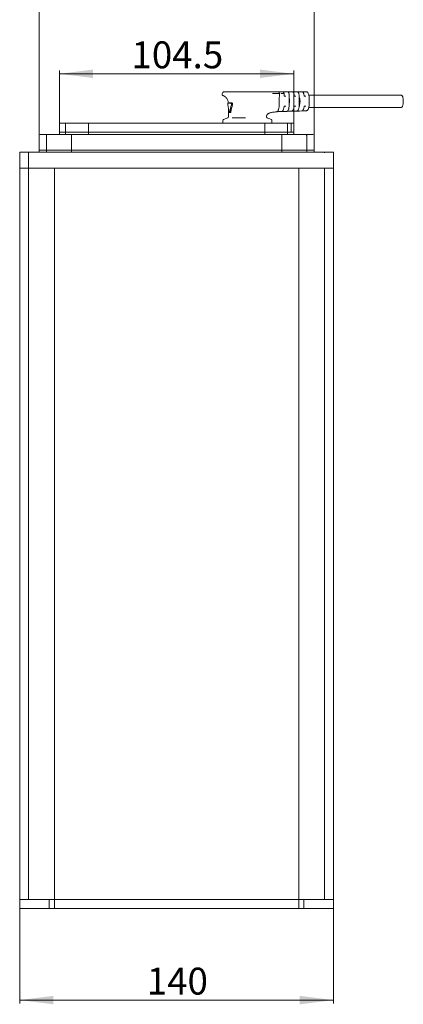
# Model space of a CAD drawing. Units: millimetres. Extents: x -2139 to -417, y 64 to 1264.
# Drawn here: x -1163 to -992, y 421 to 859 of the extents above; entities that cross this region are included whole.
import ezdxf

# ---------------------------------------------------------------- set-up
doc = ezdxf.new("R2010")
doc.units = ezdxf.units.MM
doc.header["$LTSCALE"] = 98.010002
doc.layers.get('0').update_dxf_attribs({"lineweight": 18})
for name, color, linetype, lineweight in [('6PINCHA_1_1_DXF_CONTINUOUS_LINE', 7, 'Continuous', 18), ('EA3C-WXCCT_DXF_DIMENSION', 7, 'Continuous', 18), ('JC35E-0205_1DXF_CONTINUOUS_LINE', 7, 'Continuous', 18), ('JC35E-0209_1DXF_CONTINUOUS_LINE', 7, 'Continuous', 18), ('JC35E-0210_1DXF_CONTINUOUS_LINE', 7, 'Continuous', 18), ('JC35E-0211_1DXF_CONTINUOUS_LINE', 7, 'Continuous', 18), ('JC35E-0218_1DXF_CONTINUOUS_LINE', 7, 'Continuous', 18), ('JC35E-0224_1DXF_CONTINUOUS_LINE', 7, 'Continuous', 18), ('JC35E-0225_1DXF_CONTINUOUS_LINE', 7, 'Continuous', 18)]:
    doc.layers.add(name, color=color, linetype=linetype, lineweight=lineweight)
doc.dimstyles.new('DIMSTYLE_1', dxfattribs={"dimtxt": 12, "dimasz": 15, "dimexe": 1.5, "dimexo": 0, "dimgap": 1, "dimtad": 1, "dimdsep": 46, "dimtxsty": 'Standard', "dimblk": '_CAXARROW', "dimcen": 0.09, "dimdle": 42, "dimadec": 0, "dimazin": 2, "dimtfac": 1, "dimtofl": 0, "dimtmove": 0, "dimatfit": 3, "dimfxl": 0, "dimtolj": 1, "dimarcsym": 0})

# ---------------------------------------------------------------- blocks, each defined once
blk = doc.blocks.new('*X8')
at = {"layer": 'EA3C-WXCCT_DXF_DIMENSION', "linetype": 'Continuous'}
for points in [[(-1162.97, 422.39), (-1147.97, 424.26), (-1147.97, 420.51)], [(-1023.09, 422.39), (-1038.09, 424.26), (-1038.09, 420.51)]]:
    blk.add_hatch(color=0, dxfattribs=at).paths.add_polyline_path(points, flags=0)
at = {"layer": 'EA3C-WXCCT_DXF_DIMENSION', "color": 0, "linetype": 'Continuous'}
for p, q in [((-1162.97, 469.29), (-1162.97, 420.89)), ((-1023.09, 469.29), (-1023.09, 420.89)), ((-1162.97, 422.39), (-1023.09, 422.39))]:
    blk.add_line(p, q, dxfattribs=at)
at = {"layer": 'EA3C-WXCCT_DXF_DIMENSION', "color": 0, "linetype": 'Continuous', "insert": (-1092.69, 429.29), "char_height": 12, "width": 45.6, "attachment_point": 5}
blk.add_mtext('140', dxfattribs=at)
blk = doc.blocks.new('_CAXARROW')
blk.add_hatch(color=0).paths.add_polyline_path([(0, 0), (-1, 0.125), (-1, -0.125)], flags=0)
blk = doc.blocks.new('*X12')
at = {"layer": 'EA3C-WXCCT_DXF_DIMENSION', "linetype": 'Continuous'}
for points in [[(-1145.28, 835.28), (-1130.28, 837.16), (-1130.28, 833.41)], [(-1040.78, 835.28), (-1055.78, 837.16), (-1055.78, 833.41)]]:
    blk.add_hatch(color=0, dxfattribs=at).paths.add_polyline_path(points, flags=0)
at = {"layer": 'EA3C-WXCCT_DXF_DIMENSION', "color": 0, "linetype": 'Continuous'}
for p, q in [((-1145.28, 813.29), (-1145.28, 836.78)), ((-1145.28, 835.28), (-1040.78, 835.28)), ((-1040.78, 813.29), (-1040.78, 836.78))]:
    blk.add_line(p, q, dxfattribs=at)
at = {"layer": 'EA3C-WXCCT_DXF_DIMENSION', "color": 0, "linetype": 'Continuous', "insert": (-1092.69, 842.18), "char_height": 12, "width": 79.3333, "attachment_point": 5}
blk.add_mtext('104.5', dxfattribs=at)
blk = doc.blocks.new('*X13')
at = {"layer": 'EA3C-WXCCT_DXF_DIMENSION', "linetype": 'Continuous'}
for points in [[(-1154.29, 870.09), (-1139.29, 871.97), (-1139.29, 868.22)], [(-1031.77, 870.09), (-1046.77, 871.97), (-1046.77, 868.22)]]:
    blk.add_hatch(color=0, dxfattribs=at).paths.add_polyline_path(points, flags=0)
at = {"layer": 'EA3C-WXCCT_DXF_DIMENSION', "color": 0, "linetype": 'Continuous'}
for p, q in [((-1154.29, 807.79), (-1154.29, 871.59)), ((-1154.29, 870.09), (-1031.77, 870.09)), ((-1031.77, 807.79), (-1031.77, 871.59))]:
    blk.add_line(p, q, dxfattribs=at)
at = {"layer": 'EA3C-WXCCT_DXF_DIMENSION', "color": 0, "linetype": 'Continuous', "insert": (-1093.09, 876.99), "char_height": 12, "width": 79.3333, "attachment_point": 5}
blk.add_mtext('122.5', dxfattribs=at)

msp = doc.modelspace()

# ---------------------------------------------------------------- linework, layer by layer
at = {"layer": '6PINCHA_1_1_DXF_CONTINUOUS_LINE', "color": 7, "linetype": 'Continuous'}
for p, q in [((-1072.709, 826.037), (-1072.709, 826.286)), ((-1071.709, 827.286), (-1045.731, 827.286)), ((-1047.286, 826.486), (-1050.279, 826.486)), ((-1045.242, 826.486), (-1046.165, 826.486)), ((-1045.729, 827.286), (-1043.573, 827.286)), ((-1045.139, 826.449), (-1045.139, 826.448)), ((-1045.068, 825.377), (-1045.059, 825.566)), ((-1044.293, 825.286), (-1045.011, 825.286)), ((-1043.571, 827.286), (-1041.425, 827.286)), ((-1041.423, 827.286), (-1037.16, 827.286)), ((-1040.598, 825.39), (-1040.6, 825.466)), ((-1040.596, 825.368), (-1040.598, 825.39)), ((-1040.591, 825.346), (-1040.596, 825.368)), ((-1039.81, 825.286), (-1040.528, 825.286)), ((-1036.845, 827.286), (-1035.292, 827.286)), ((-1035.346, 825.286), (-1036.056, 825.286)), ((-1034.09, 825.786), (-992.901, 825.786)), ((-1069.627, 822.286), (-1070.099, 822.224)), ((-1070.094, 822.225), (-1070.099, 822.224)), ((-1070.094, 822.225), (-1069.513, 822.225)), ((-1069.627, 822.286), (-1069.623, 822.286)), ((-1069.623, 822.286), (-1068.33, 822.286)), ((-1069.513, 822.225), (-1068.793, 822.225)), ((-1047.318, 822.682), (-1047.312, 822.994)), ((-1045.028, 820.786), (-1044.311, 820.786)), ((-1040.55, 820.786), (-1039.834, 820.786)), ((-1038.354, 821.642), (-1038.354, 824.991)), ((-1036.075, 820.786), (-1035.359, 820.786)), ((-1033.94, 824.35), (-1033.94, 821.766)), ((-1069.921, 819.861), (-1069.921, 816.125)), ((-1069.484, 818.008), (-1069.014, 818.023)), ((-1052.908, 816.121), (-1052.903, 816.372)), ((-1048.458, 818.345), (-1048.441, 818.346)), ((-1048.441, 818.346), (-1048.44, 818.346)), ((-1048.275, 818.391), (-1048.235, 818.393)), ((-1047.6, 818.42), (-1047.222, 818.421)), ((-1047.209, 818.421), (-1047.222, 818.421)), ((-1046.877, 818.434), (-1046.647, 818.442)), ((-1046.647, 818.442), (-1046.23, 818.454)), ((-1044.984, 818.49), (-1046.061, 818.49)), ((-1044.989, 818.49), (-1044.975, 818.49)), ((-1043.987, 818.519), (-1044.974, 818.49)), ((-1043.909, 818.531), (-1043.289, 818.548)), ((-1042.904, 818.556), (-1042.741, 818.556)), ((-1042.746, 818.556), (-1042.731, 818.556)), ((-1041.743, 818.585), (-1042.731, 818.556)), ((-1040.498, 818.621), (-1041.574, 818.621)), ((-1040.502, 818.621), (-1040.488, 818.621)), ((-1039.5, 818.65), (-1040.488, 818.621)), ((-1039.477, 818.654), (-1039.341, 818.658)), ((-1039.342, 818.658), (-1038.59, 818.679)), ((-1038.263, 818.686), (-1037.257, 818.716)), ((-1036.011, 818.752), (-1036.796, 818.752)), ((-1036.016, 818.752), (-1036.002, 818.752)), ((-1035.276, 818.774), (-1036.002, 818.752)), ((-1034.095, 820.286), (-992.901, 820.286)), ((-1072.421, 813.286), (-1072.421, 814.447)), ((-1070.235, 815.66), (-1072.107, 814.912)), ((-1071.902, 814.911), (-1072.107, 814.912)), ((-1070.083, 815.66), (-1070.235, 815.66)), ((-1062.297, 815.661), (-1068.266, 815.66)), ((-1052.074, 815.424), (-1052.607, 815.653)), ((-1051.395, 815.134), (-1052.074, 815.424)), ((-1050.881, 814.916), (-1051.395, 815.134)), ((-1050.576, 813.286), (-1050.576, 814.455))]:
    msp.add_line(p, q, dxfattribs=at)
for points in [[(-1072.709, 826.037), (-1072.708, 826.01), (-1072.698, 825.934), (-1072.678, 825.863), (-1072.648, 825.797), (-1072.61, 825.737), (-1072.565, 825.686), (-1072.517, 825.642), (-1072.465, 825.607), (-1072.414, 825.58), (-1072.367, 825.562), (-1072.327, 825.55), (-1072.308, 825.546)], [(-1072.308, 825.546), (-1072.173, 825.513), (-1071.895, 825.411), (-1071.625, 825.265), (-1071.367, 825.078), (-1071.128, 824.856), (-1070.905, 824.601), (-1070.703, 824.318), (-1070.518, 824.008), (-1070.354, 823.674), (-1070.21, 823.316), (-1070.09, 822.939), (-1069.996, 822.537), (-1069.955, 822.245)], [(-1047.217, 826.444), (-1047.22, 826.467), (-1047.251, 826.628), (-1047.294, 826.783), (-1047.348, 826.924), (-1047.414, 827.046), (-1047.491, 827.147), (-1047.582, 827.224), (-1047.684, 827.271), (-1047.784, 827.286)], [(-1047.283, 823.899), (-1047.256, 824.51), (-1047.245, 824.74), (-1047.233, 824.934), (-1047.221, 825.106), (-1047.207, 825.255), (-1047.192, 825.389), (-1047.176, 825.507), (-1047.164, 825.617), (-1047.16, 825.726), (-1047.164, 825.839), (-1047.195, 826.239)], [(-1047.195, 826.239), (-1047.212, 826.403), (-1047.217, 826.444)], [(-1045.139, 826.449), (-1045.146, 826.483), (-1045.187, 826.656), (-1045.237, 826.813), (-1045.296, 826.949), (-1045.364, 827.064), (-1045.442, 827.157), (-1045.531, 827.228), (-1045.63, 827.272), (-1045.729, 827.286)], [(-1045.059, 825.566), (-1045.059, 825.689), (-1045.064, 825.81), (-1045.078, 825.958), (-1045.095, 826.131), (-1045.122, 826.341), (-1045.139, 826.448)], [(-1045.011, 825.286), (-1045.018, 825.287), (-1045.028, 825.29), (-1045.038, 825.297), (-1045.049, 825.308), (-1045.059, 825.323), (-1045.065, 825.343), (-1045.068, 825.366), (-1045.068, 825.377)], [(-1042.927, 826.423), (-1042.938, 826.473), (-1042.985, 826.642), (-1043.041, 826.799), (-1043.106, 826.937), (-1043.181, 827.056), (-1043.264, 827.152), (-1043.359, 827.225), (-1043.462, 827.27), (-1043.571, 827.286)], [(-1042.84, 821.511), (-1042.84, 824.579), (-1042.839, 824.906), (-1042.836, 825.192), (-1042.833, 825.435), (-1042.833, 825.645), (-1042.844, 825.839), (-1042.865, 826.046), (-1042.892, 826.24), (-1042.922, 826.402), (-1042.927, 826.421)], [(-1040.6, 825.466), (-1040.612, 825.693), (-1040.635, 825.919), (-1040.667, 826.139), (-1040.711, 826.35), (-1040.764, 826.546), (-1040.827, 826.724), (-1040.899, 826.881), (-1040.982, 827.017), (-1041.075, 827.128), (-1041.18, 827.212), (-1041.293, 827.265), (-1041.404, 827.286), (-1041.423, 827.286)], [(-1040.528, 825.286), (-1040.539, 825.287), (-1040.55, 825.292), (-1040.562, 825.3), (-1040.575, 825.314), (-1040.586, 825.333), (-1040.591, 825.347)], [(-1038.354, 824.991), (-1038.355, 825.11), (-1038.366, 825.379), (-1038.389, 825.646), (-1038.423, 825.905), (-1038.47, 826.153), (-1038.528, 826.385), (-1038.598, 826.596), (-1038.679, 826.785), (-1038.772, 826.95), (-1038.877, 827.085), (-1038.996, 827.189), (-1039.123, 827.256), (-1039.248, 827.284), (-1039.285, 827.286)], [(-1036.149, 825.403), (-1036.166, 825.546), (-1036.208, 825.819), (-1036.262, 826.079), (-1036.328, 826.323), (-1036.405, 826.546), (-1036.494, 826.746), (-1036.596, 826.922), (-1036.711, 827.067), (-1036.842, 827.182), (-1036.981, 827.254), (-1037.113, 827.284), (-1037.158, 827.286)], [(-1036.847, 827.286), (-1036.899, 827.283), (-1037.004, 827.259)], [(-1036.056, 825.286), (-1036.066, 825.287), (-1036.078, 825.292), (-1036.093, 825.301), (-1036.108, 825.314), (-1036.123, 825.332), (-1036.135, 825.354), (-1036.144, 825.378), (-1036.149, 825.403)], [(-1033.94, 824.35), (-1033.942, 824.538), (-1033.958, 824.872), (-1033.991, 825.218), (-1034.042, 825.56), (-1034.111, 825.887), (-1034.198, 826.188), (-1034.3, 826.456), (-1034.417, 826.688), (-1034.548, 826.882), (-1034.695, 827.04), (-1034.859, 827.163), (-1035.04, 827.245), (-1035.228, 827.283), (-1035.292, 827.286)], [(-1048.441, 818.346), (-1048.331, 818.366), (-1048.195, 818.425), (-1048.064, 818.522), (-1047.939, 818.658), (-1047.824, 818.83), (-1047.718, 819.038), (-1047.623, 819.278), (-1047.54, 819.547), (-1047.471, 819.834), (-1047.415, 820.139), (-1047.373, 820.455), (-1047.345, 820.783), (-1047.329, 821.122), (-1047.327, 821.329)], [(-1047.327, 821.329), (-1047.326, 821.912), (-1047.325, 822.181), (-1047.322, 822.437), (-1047.318, 822.682)], [(-1047.312, 822.994), (-1047.3, 823.425), (-1047.283, 823.899)], [(-1045.121, 820.667), (-1045.117, 820.689), (-1045.109, 820.713), (-1045.098, 820.735), (-1045.084, 820.754), (-1045.07, 820.769), (-1045.054, 820.779), (-1045.04, 820.784), (-1045.029, 820.786), (-1045.028, 820.786)], [(-1043.988, 818.519), (-1043.863, 818.537), (-1043.726, 818.593), (-1043.592, 818.688), (-1043.464, 818.823), (-1043.346, 818.995), (-1043.238, 819.205), (-1043.141, 819.447), (-1043.057, 819.718), (-1042.987, 820.007), (-1042.93, 820.313), (-1042.888, 820.632), (-1042.859, 820.962), (-1042.843, 821.303), (-1042.84, 821.511)], [(-1040.648, 820.667), (-1040.643, 820.691), (-1040.634, 820.714), (-1040.622, 820.736), (-1040.609, 820.754), (-1040.593, 820.768), (-1040.578, 820.778), (-1040.564, 820.784), (-1040.553, 820.786), (-1040.55, 820.786)], [(-1039.501, 818.65), (-1039.377, 818.668), (-1039.24, 818.724), (-1039.105, 818.819), (-1038.978, 818.954), (-1038.86, 819.126), (-1038.751, 819.336), (-1038.655, 819.578), (-1038.57, 819.849), (-1038.5, 820.138), (-1038.444, 820.444), (-1038.401, 820.763), (-1038.372, 821.093), (-1038.356, 821.434), (-1038.354, 821.642)], [(-1036.178, 820.664), (-1036.172, 820.69), (-1036.162, 820.715), (-1036.148, 820.737), (-1036.133, 820.755), (-1036.117, 820.769), (-1036.102, 820.779), (-1036.088, 820.784), (-1036.077, 820.786), (-1036.075, 820.786)], [(-1035.276, 818.774), (-1035.097, 818.799), (-1034.92, 818.867), (-1034.77, 818.963), (-1034.638, 819.083), (-1034.516, 819.234), (-1034.402, 819.417), (-1034.292, 819.647), (-1034.192, 819.919), (-1034.106, 820.231), (-1034.037, 820.571), (-1033.987, 820.925), (-1033.956, 821.278), (-1033.942, 821.607), (-1033.94, 821.766)], [(-1052.903, 816.372), (-1052.901, 816.427), (-1052.891, 816.534), (-1052.873, 816.633), (-1052.847, 816.732), (-1052.809, 816.834), (-1052.762, 816.934), (-1052.706, 817.029), (-1052.64, 817.12), (-1052.563, 817.207), (-1052.47, 817.295), (-1052.362, 817.383), (-1052.235, 817.469), (-1052.088, 817.556), (-1051.917, 817.641), (-1051.72, 817.726), (-1051.497, 817.808), (-1051.246, 817.888), (-1050.965, 817.966), (-1050.65, 818.04), (-1050.295, 818.111), (-1049.897, 818.178), (-1049.439, 818.243), (-1048.904, 818.304), (-1048.441, 818.346)], [(-1047.209, 818.421), (-1047.049, 818.428), (-1046.877, 818.434)], [(-1046.231, 818.454), (-1046.111, 818.471), (-1045.976, 818.524), (-1045.839, 818.619), (-1045.709, 818.756), (-1045.593, 818.924), (-1045.488, 819.125), (-1045.394, 819.355), (-1045.312, 819.61), (-1045.242, 819.887), (-1045.185, 820.181), (-1045.14, 820.487), (-1045.121, 820.667)], [(-1041.744, 818.585), (-1041.625, 818.602), (-1041.493, 818.653), (-1041.364, 818.74), (-1041.242, 818.863), (-1041.129, 819.018), (-1041.025, 819.205), (-1040.931, 819.422), (-1040.848, 819.663), (-1040.778, 819.922), (-1040.718, 820.199), (-1040.671, 820.491), (-1040.648, 820.667)], [(-1037.258, 818.716), (-1037.117, 818.738), (-1036.966, 818.807), (-1036.82, 818.924), (-1036.684, 819.087), (-1036.561, 819.293), (-1036.45, 819.539), (-1036.355, 819.817), (-1036.275, 820.122), (-1036.211, 820.448), (-1036.178, 820.664)], [(-1037, 818.792), (-1036.885, 818.759), (-1036.802, 818.752)], [(-1052.607, 815.653), (-1052.613, 815.656), (-1052.656, 815.677), (-1052.701, 815.706), (-1052.746, 815.743), (-1052.788, 815.787), (-1052.827, 815.839), (-1052.86, 815.898), (-1052.886, 815.963), (-1052.902, 816.033), (-1052.908, 816.106), (-1052.908, 816.121)], [(-1050.576, 814.455), (-1050.577, 814.468), (-1050.585, 814.545), (-1050.604, 814.618), (-1050.633, 814.686), (-1050.67, 814.746), (-1050.714, 814.799), (-1050.762, 814.844), (-1050.812, 814.88), (-1050.862, 814.907), (-1050.881, 814.916)]]:
    msp.add_lwpolyline(points, dxfattribs=at)
for centre, radius, start, end in [((-1071.709, 826.286), 1, 90, 180), ((-1040.911, 824.095), 2.774, 20.47811, 22.99847), ((-1037.396, 824.666), 1.475, 30.84616, 32.73346), ((-1037.52, 824.592), 1.619, 29.35763, 30.85196), ((-1036.227, 825.319), 0.137, 24.43731, 29.43077), ((-992.896, 832.98), 78.134, 188.47142, 190.86357), ((-990.066, 801.494), 81.022, 165.72697, 168.06192), ((-988.449, 801.605), 82.124, 165.95563, 168.29002), ((-983.66, 800.383), 87.068, 165.76932, 165.94007), ((-1046.14, 781.925), 36.528, 92.89311, 93.2887), ((-1037.718, 787.409), 31.282, 91.2066, 91.59757), ((-1037.875, 794.894), 23.796, 91.09266, 91.20786), ((-1038.01, 801.989), 16.699, 90.94475, 91.09608), ((-1038.311, 820.335), 1.649, 270.89493, 271.64802), ((-1038.293, 819.743), 1.057, 271.6155, 272.9264), ((-1037.489, 821.463), 1.585, 328.36373, 330.65628), ((-1071.921, 814.447), 0.5, 111.81497, 180.06447), ((-1070.421, 816.125), 0.5, 291.79692, 0)]:
    msp.add_arc(centre, radius, start, end, dxfattribs=at)
for points, knots in [([(-1047.287, 826.486), (-1047.277, 826.484), (-1047.252, 826.479), (-1047.219, 826.462), (-1047.217, 826.444)], [0, 0, 0, 0, 3510.3573754, 10128.8648283, 10128.8648283, 10128.8648283, 10128.8648283]), ([(-1046.165, 826.486), (-1046.223, 826.49), (-1046.325, 826.474), (-1046.434, 826.438), (-1046.462, 826.4)], [0, 0, 0, 0, 5614.268215, 10123.9267379, 10123.9267379, 10123.9267379, 10123.9267379]), ([(-1045.242, 826.486), (-1045.22, 826.493), (-1045.176, 826.5), (-1045.142, 826.466), (-1045.139, 826.449)], [0, 0, 0, 0, 5875.1035728, 10117.3355025, 10117.3355025, 10117.3355025, 10117.3355025]), ([(-991.96, 823.036), (-991.96, 823.388), (-991.993, 823.902), (-992.109, 824.549), (-992.222, 824.963), (-992.36, 825.306), (-992.518, 825.566), (-992.695, 825.739), (-992.837, 825.786), (-992.901, 825.786)], [0, 0, 0, 0, 9743.0339057, 14206.2633394, 18204.0571373, 21625.9201035, 24412.3691299, 26590.5248112, 28354.0999595, 28354.0999595, 28354.0999595, 28354.0999595]), ([(-1070.194, 821.786), (-1070.195, 821.758), (-1070.196, 821.653), (-1070.189, 821.547), (-1070.177, 821.469)], [0, 0, 0, 0, 2652.5068913, 10233.0558323, 10233.0558323, 10233.0558323, 10233.0558323]), ([(-1070.099, 822.224), (-1070.117, 822.222), (-1070.154, 822.175), (-1070.184, 822.027), (-1070.191, 821.889), (-1070.194, 821.786)], [0, 0, 0, 0, 1641.6882968, 4557.6321037, 13758.926848, 13758.926848, 13758.926848, 13758.926848]), ([(-1068.557, 821.786), (-1068.563, 821.894), (-1068.594, 822.059), (-1068.728, 822.225), (-1068.793, 822.225)], [0, 0, 0, 0, 6374.9113637, 10226.6424983, 10226.6424983, 10226.6424983, 10226.6424983]), ([(-1068.586, 821.469), (-1068.58, 821.494), (-1068.559, 821.598), (-1068.553, 821.705), (-1068.557, 821.786)], [0, 0, 0, 0, 2424.561981, 10223.3370432, 10223.3370432, 10223.3370432, 10223.3370432]), ([(-1068.33, 822.286), (-1068.287, 822.286), (-1068.187, 822.204), (-1068.11, 822.024), (-1068.079, 821.786), (-1068.097, 821.615), (-1068.123, 821.534)], [0, 0, 0, 0, 2811.0752771, 7230.4637009, 12688.2159468, 18126.3405488, 18126.3405488, 18126.3405488, 18126.3405488]), ([(-1042.839, 821.617), (-1042.816, 821.726), (-1042.735, 822.195), (-1042.704, 822.672), (-1042.704, 823.036)], [0, 0, 0, 0, 2376.2821644, 10081.6564313, 10081.6564313, 10081.6564313, 10081.6564313]), ([(-1042.704, 823.036), (-1042.704, 823.16), (-1042.715, 823.635), (-1042.768, 824.11), (-1042.838, 824.454)], [0, 0, 0, 0, 2626.8699444, 10088.9832905, 10088.9832905, 10088.9832905, 10088.9832905]), ([(-1038.399, 820.799), (-1038.331, 820.941), (-1038.216, 821.263), (-1038.05, 822.008), (-1038.005, 822.616), (-1038.005, 823.036)], [0, 0, 0, 0, 2772.4114022, 6048.7633588, 13508.0256004, 13508.0256004, 13508.0256004, 13508.0256004]), ([(-1038.005, 823.036), (-1038.005, 823.407), (-1038.052, 824.094), (-1038.201, 824.77), (-1038.311, 825.066)], [0, 0, 0, 0, 5433.7092983, 10066.8352686, 10066.8352686, 10066.8352686, 10066.8352686]), ([(-992.901, 820.286), (-992.837, 820.286), (-992.695, 820.333), (-992.518, 820.506), (-992.36, 820.766), (-992.222, 821.109), (-992.109, 821.523), (-991.993, 822.171), (-991.96, 822.684), (-991.96, 823.036)], [0, 0, 0, 0, 1759.6519799, 3932.9394534, 6713.1651414, 10127.5161435, 14116.6162474, 18570.1252927, 28291.7836708, 28291.7836708, 28291.7836708, 28291.7836708]), ([(-1069.63, 818.254), (-1069.618, 818.191), (-1069.598, 818.1), (-1069.52, 818.006), (-1069.484, 818.008)], [0, 0, 0, 0, 6529.0645657, 10211.3185925, 10211.3185925, 10211.3185925, 10211.3185925]), ([(-1069.484, 818.008), (-1069.448, 818.009), (-1069.372, 818.101), (-1069.348, 818.192), (-1069.335, 818.254)], [0, 0, 0, 0, 3743.1710033, 10210.1762329, 10210.1762329, 10210.1762329, 10210.1762329]), ([(-1068.864, 818.273), (-1068.877, 818.21), (-1068.902, 818.118), (-1068.977, 818.024), (-1069.014, 818.023)], [0, 0, 0, 0, 6473.5869466, 10207.8930266, 10207.8930266, 10207.8930266, 10207.8930266]), ([(-1047.6, 818.42), (-1047.62, 818.42), (-1047.748, 818.417), (-1047.876, 818.412), (-1047.983, 818.407)], [0, 0, 0, 0, 1597.6991323, 10090.1535745, 10090.1535745, 10090.1535745, 10090.1535745]), ([(-1042.904, 818.556), (-1042.925, 818.556), (-1043.053, 818.554), (-1043.181, 818.551), (-1043.289, 818.548)], [0, 0, 0, 0, 1589.8832428, 10064.5321563, 10064.5321563, 10064.5321563, 10064.5321563])]:
    msp.add_open_spline(points, degree=3, knots=knots, dxfattribs=at)
for points in [[(-1036.102, 825.308), (-1036.089, 825.327), (-1036.094, 825.355), (-1036.103, 825.375)], [(-1036.096, 820.751), (-1036.098, 820.759), (-1036.104, 820.768), (-1036.11, 820.774)], [(-1036.108, 820.686), (-1036.097, 820.705), (-1036.09, 820.73), (-1036.096, 820.751)], [(-1036.195, 820.549), (-1036.176, 820.576), (-1036.158, 820.603), (-1036.14, 820.631)]]:
    msp.add_open_spline(points, degree=3, dxfattribs=at)
at = {"layer": 'JC35E-0205_1DXF_CONTINUOUS_LINE', "color": 7, "linetype": 'Continuous'}
for p, q in [((-1154.293, 801.286), (-1154.293, 807.786)), ((-1153.793, 808.286), (-1032.27, 808.286)), ((-1151.034, 807.786), (-1151.034, 801.286)), ((-1139.942, 807.786), (-1139.942, 801.286)), ((-1046.123, 807.786), (-1046.123, 801.286)), ((-1035.029, 807.786), (-1035.029, 801.286)), ((-1031.77, 801.286), (-1031.77, 807.786)), ((-1154.293, 801.286), (-1031.77, 801.286))]:
    msp.add_line(p, q, dxfattribs=at)
for centre, start, end in [((-1153.793, 807.786), 90, 180), ((-1032.27, 807.786), 0, 90)]:
    msp.add_arc(centre, 0.5, start, end, dxfattribs=at)
for points, knots in [([(-1151.034, 807.786), (-1151.034, 807.916), (-1150.93, 808.18), (-1150.669, 808.286), (-1150.547, 808.286)], [0, 0, 0, 0, 5495.4914391, 10620.686529, 10620.686529, 10620.686529, 10620.686529]), ([(-1139.942, 807.786), (-1139.942, 807.907), (-1139.933, 808.074), (-1139.82, 808.286), (-1139.756, 808.286)], [0, 0, 0, 0, 6922.8099337, 10558.1982931, 10558.1982931, 10558.1982931, 10558.1982931]), ([(-1046.123, 807.786), (-1046.123, 807.907), (-1046.132, 808.074), (-1046.245, 808.286), (-1046.309, 808.286)], [0, 0, 0, 0, 6575.6146229, 10028.7676976, 10028.7676976, 10028.7676976, 10028.7676976]), ([(-1035.029, 807.786), (-1035.029, 807.916), (-1035.133, 808.18), (-1035.394, 808.286), (-1035.515, 808.286)], [0, 0, 0, 0, 5157.3750628, 9967.3174727, 9967.3174727, 9967.3174727, 9967.3174727])]:
    msp.add_open_spline(points, degree=3, knots=knots, dxfattribs=at)
at = {"layer": 'JC35E-0209_1DXF_CONTINUOUS_LINE', "color": 7, "linetype": 'Continuous'}
for p, q in [((-1162.969, 793.286), (-1162.969, 469.286)), ((-1023.094, 793.286), (-1162.969, 793.286)), ((-1159.034, 793.286), (-1159.034, 467.286)), ((-1147.512, 467.286), (-1147.512, 793.286)), ((-1038.551, 467.286), (-1038.551, 793.286)), ((-1027.029, 467.286), (-1027.028, 793.286)), ((-1023.094, 793.286), (-1023.094, 469.286)), ((-1162.928, 469.286), (-1162.969, 469.286)), ((-1162.928, 467.286), (-1162.928, 469.286)), ((-1162.928, 467.286), (-1023.135, 467.286)), ((-1023.094, 469.286), (-1023.135, 469.286)), ((-1023.135, 469.286), (-1023.135, 467.286))]:
    msp.add_line(p, q, dxfattribs=at)
at = {"layer": 'JC35E-0210_1DXF_CONTINUOUS_LINE', "color": 7, "linetype": 'Continuous'}
for p, q in [((-1145.276, 809.286), (-1145.276, 808.286)), ((-1040.798, 809.286), (-1145.276, 809.286)), ((-1142.53, 809.286), (-1142.53, 808.286)), ((-1132.353, 808.286), (-1132.353, 809.286)), ((-1053.71, 808.286), (-1053.71, 809.286)), ((-1043.532, 809.286), (-1043.532, 808.286)), ((-1040.787, 809.286), (-1040.787, 808.286))]:
    msp.add_line(p, q, dxfattribs=at)
at = {"layer": 'JC35E-0211_1DXF_CONTINUOUS_LINE', "color": 7, "linetype": 'Continuous'}
for p, q in [((-1154.293, 801.286), (-1154.293, 800.286)), ((-1031.77, 801.286), (-1154.293, 801.286)), ((-1151.034, 800.286), (-1151.034, 801.286)), ((-1139.939, 800.286), (-1139.939, 801.286)), ((-1046.124, 800.286), (-1046.124, 801.286)), ((-1035.029, 800.286), (-1035.029, 801.286)), ((-1031.77, 801.286), (-1031.77, 800.286))]:
    msp.add_line(p, q, dxfattribs=at)
at = {"layer": 'JC35E-0218_1DXF_CONTINUOUS_LINE', "color": 7, "linetype": 'Continuous'}
for p, q in [((-1145.277, 809.286), (-1145.277, 813.286)), ((-1043.532, 813.286), (-1145.277, 813.286)), ((-1142.53, 813.286), (-1142.53, 809.286)), ((-1132.352, 809.286), (-1132.352, 813.286)), ((-1053.71, 809.286), (-1053.71, 813.286)), ((-1043.532, 809.286), (-1043.532, 813.286)), ((-1040.785, 813.286), (-1043.52, 813.286)), ((-1041.91, 809.286), (-1041.91, 813.286)), ((-1040.785, 809.286), (-1040.785, 813.286)), ((-1145.277, 809.286), (-1043.532, 809.286)), ((-1043.52, 809.286), (-1040.785, 809.286))]:
    msp.add_line(p, q, dxfattribs=at)
at = {"layer": 'JC35E-0224_1DXF_CONTINUOUS_LINE', "color": 7, "linetype": 'Continuous'}
for p, q in [((-1159.051, 467.286), (-1162.969, 467.286)), ((-1162.969, 463.286), (-1162.969, 467.286)), ((-1158.585, 467.286), (-1158.805, 467.286)), ((-1149.823, 467.286), (-1149.823, 463.286)), ((-1149.468, 467.286), (-1036.607, 467.286)), ((-1147.512, 467.286), (-1147.512, 463.286)), ((-1038.562, 467.286), (-1038.562, 463.286)), ((-1036.251, 463.286), (-1036.251, 467.286)), ((-1027.227, 467.286), (-1027.534, 467.286)), ((-1023.095, 467.286), (-1026.996, 467.286)), ((-1023.095, 463.286), (-1023.095, 467.286)), ((-1162.969, 463.286), (-1023.095, 463.286))]:
    msp.add_line(p, q, dxfattribs=at)
at = {"layer": 'JC35E-0225_1DXF_CONTINUOUS_LINE', "color": 7, "linetype": 'Continuous'}
for p, q in [((-1162.969, 793.286), (-1162.969, 800.086)), ((-1162.769, 800.286), (-1023.295, 800.286)), ((-1159.075, 793.286), (-1159.075, 800.086)), ((-1023.095, 793.286), (-1023.095, 800.086)), ((-1162.969, 793.286), (-1159.075, 793.286)), ((-1159.042, 793.286), (-1027.021, 793.286)), ((-1027.005, 793.286), (-1023.099, 793.286))]:
    msp.add_line(p, q, dxfattribs=at)
for centre, radius, start, end in [((-1162.769, 800.086), 0.2, 90, 180), ((-1158.843, 800.091), 0.195, 90.05402, 99.70736), ((-1023.295, 800.086), 0.2, 0, 90)]:
    msp.add_arc(centre, radius, start, end, dxfattribs=at)
for points, knots in [([(-1159.075, 800.086), (-1159.075, 800.129), (-1159.046, 800.217), (-1158.969, 800.268), (-1158.927, 800.279)], [0, 0, 0, 0, 5319.1910902, 10627.1353025, 10627.1353025, 10627.1353025, 10627.1353025]), ([(-1159.042, 800.086), (-1159.042, 800.132), (-1159.008, 800.227), (-1158.921, 800.276), (-1158.876, 800.283)], [0, 0, 0, 0, 5317.3603824, 10626.9457003, 10626.9457003, 10626.9457003, 10626.9457003]), ([(-1027.22, 800.286), (-1027.169, 800.286), (-1027.063, 800.243), (-1027.021, 800.137), (-1027.021, 800.086)], [0, 0, 0, 0, 4932.945186, 9880.7707514, 9880.7707514, 9880.7707514, 9880.7707514])]:
    msp.add_open_spline(points, degree=3, knots=knots, dxfattribs=at)
msp.add_open_spline([(-1158.927, 800.279), (-1158.911, 800.284), (-1158.893, 800.286), (-1158.876, 800.286)], degree=3, dxfattribs=at)

# ---------------------------------------------------------------- dimensions: what is measured, and where the dimension line sits
at = {"layer": 'EA3C-WXCCT_DXF_DIMENSION', "color": 2, "linetype": 'Continuous'}
dim = msp.add_linear_dim(base=(-1031.77, 870.094), p1=(-1154.293, 807.786), p2=(-1031.77, 807.786), angle=0, text='122.5', dimstyle='DIMSTYLE_1', override={"dimsah": 1}, dxfattribs=at)
dim.commit()
dim.dimension.update_dxf_attribs({"geometry": '*X13', "text_midpoint": (-1093.085, 876.994), "dimtype": 160})
for base, p1, p2, text, picture, middle in [((-1040.785, 835.281), (-1145.277, 813.286), (-1040.785, 813.286), '104.5', '*X12', (-1092.692, 842.181)), ((-1023.094, 422.386), (-1162.969, 469.286), (-1023.094, 469.286), '140', '*X8', (-1092.692, 429.286))]:
    dim = msp.add_linear_dim(base=base, p1=p1, p2=p2, text=text, dimstyle='DIMSTYLE_1', override={"dimsah": 1}, dxfattribs=at)
    dim.commit()
    dim.dimension.update_dxf_attribs({"geometry": picture, "text_midpoint": middle, "dimtype": 160})

doc.saveas('drawing.dxf')
